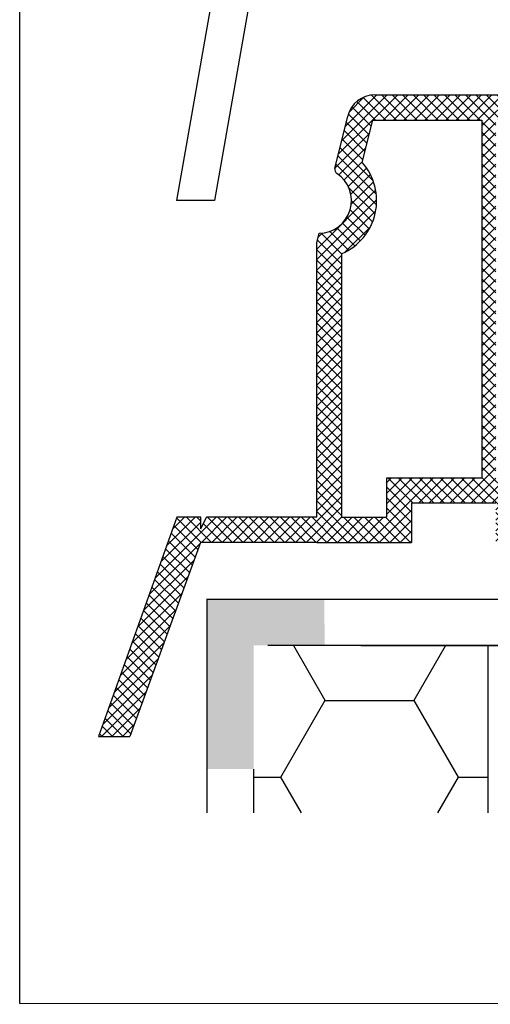
# Model space of a CAD drawing. Units: millimetres. Extents: x 6095 to 70197, y 4070 to 7632.
# Drawn here: x 6189 to 6205, y 4266 to 4302 of the extents above; entities that cross this region are included whole.
import ezdxf

# ---------------------------------------------------------------- set-up
doc = ezdxf.new("R2010")
doc.units = ezdxf.units.MM
doc.header["$LTSCALE"] = 0.2
doc.layers.add('KLEMPÍŘINA', color=6, linetype='Continuous')

msp = doc.modelspace()

# ---------------------------------------------------------------- hatches: boundary and pattern name
h = msp.add_hatch()
h.set_pattern_fill('ANSI37', color=8, scale=0.083333, style=0)
h.set_pattern_definition([(45, (-3546.21688, -2766.20492), (-0.1870886696, 0.1870886696), []), (135, (-3546.21688, -2766.20492), (-0.1870886696, -0.1870886696), [])])
h.paths.add_polyline_path([(6219.392, 4299.029, 0.250795), (6219.244, 4298.751), (6219.245, 4287.926), (6219.245, 4286.426, 1), (6219.245, 4286.093), (6219.245, 4283.18), (6220.104, 4281.558, -0.961025), (6220.022, 4281.5), (6218.991, 4282.926), (6216.037, 4282.926), (6215.79, 4283.173), (6215.79, 4283.426), (6216.08, 4283.426), (6216.08, 4285.33), (6214.414, 4285.33), (6214.413, 4283.426), (6214.704, 4283.426), (6214.704, 4283.173), (6214.457, 4282.926), (6212.204, 4282.926), (6211.957, 4283.173), (6211.957, 4283.426), (6212.247, 4283.426), (6212.247, 4285.33), (6210.581, 4285.33), (6210.58, 4283.426), (6210.871, 4283.426), (6210.871, 4283.173), (6210.626, 4282.928), (6210.626, 4282.593), (6210.359, 4282.593), (6210.359, 4282.926), (6205.64, 4282.926), (6205.64, 4284.326), (6202.635, 4284.326), (6202.635, 4282.926), (6199.245, 4282.926), (6195.091, 4282.926), (6192.565, 4275.987), (6191.448, 4275.987), (6194.245, 4283.826), (6195.097, 4283.826), (6195.097, 4283.412), (6195.299, 4283.826), (6199.245, 4283.826), (6199.245, 4293.634), (6199.329, 4293.978, 0.737966), (6199.962, 4296.116, -0.315446), (6199.892, 4296.295), (6200.346, 4298.161, -0.34592), (6201.317, 4298.925), (6207.346, 4298.926), (6207.346, 4296.608), (6209.68, 4296.608), (6209.68, 4298.926), (6217.439, 4298.93, 0.147946), (6217.993, 4299.097), (6219.595, 4300.165, -1), (6220.058, 4299.472)])
h.paths.add_polyline_path([(6218.345, 4283.823), (6216.635, 4283.824), (6216.635, 4285.83), (6213.914, 4285.83), (6213.913, 4283.825), (6212.747, 4283.825), (6212.747, 4285.83), (6210.58, 4285.83), (6210.58, 4297.992), (6218.345, 4297.992)], flags=16)
h.paths.add_polyline_path([(6210.08, 4283.825), (6206.54, 4283.826), (6206.54, 4285.219), (6205.645, 4285.22), (6205.645, 4298.023), (6206.446, 4298.025), (6206.446, 4295.674), (6210.08, 4295.674)], flags=16)
h.paths.add_polyline_path([(6205.145, 4285.221), (6201.735, 4285.226), (6201.735, 4283.826), (6200.145, 4283.826), (6200.145, 4293.252, 0.507632), (6200.868, 4296.51), (6201.239, 4298.026), (6205.145, 4298.023)], flags=16)
at = {"ltscale": 0.2}
h = msp.add_hatch(color=256, dxfattribs=at)
h.paths.add_polyline_path([(6195.326, 4277.946), (6195.326, 4274.818), (6196.159, 4274.818), (6196.992, 4274.818), (6196.992, 4277.946), (6196.992, 4274.818), (6195.326, 4274.818)], flags=17)
h.paths.add_polyline_path([(6195.326, 4280.892), (6199.513, 4280.892), (6199.529, 4279.242), (6196.992, 4279.242), (6196.992, 4274.818), (6195.326, 4274.818)])
h = msp.add_hatch(dxfattribs=at)
h.set_pattern_fill('HONEY', color=256, style=0)
h.set_pattern_definition([(0, (-7087.83, 1357.1662), (4.7625, 2.74963), [3.175, -6.35]), (120, (-7087.83, 1357.1662), (-4.76249943, 2.749631), [3.175, -6.35]), (60, (-7087.83, 1357.1662), (5.7e-07, 5.499261), [-6.35, 3.175])])
h.paths.add_polyline_path([(6205.367, 4279.225), (6196.993, 4279.225), (6197.034, 4273.252), (6196.994, 4273.252), (6197.021, 4273.252), (6205.367, 4273.252)])

# ---------------------------------------------------------------- linework, layer by layer
at = {"color": 31, "ltscale": 6, "true_color": 0xfecc66}
for p, q in [((6195.998, 4305.166), (6194.232, 4295.152)), ((6197.311, 4304.935), (6195.586, 4295.152)), ((6195.586, 4295.152), (6194.232, 4295.152))]:
    msp.add_line(p, q, dxfattribs=at)
at = {"color": 8}
for p, q in [((6201.321, 4298.925), (6207.35, 4298.926)), ((6202.48, 4298.926), (6204.997, 4298.926)), ((6205.145, 4298.025), (6205.145, 4285.221)), ((6199.245, 4283.826), (6199.245, 4293.634)), ((6200.145, 4283.826), (6200.145, 4293.252)), ((6201.735, 4285.226), (6201.735, 4283.826)), ((6205.145, 4285.221), (6201.735, 4285.226)), ((6202.635, 4284.326), (6202.635, 4282.926)), ((6205.64, 4284.326), (6202.635, 4284.326)), ((6205.307, 4284.326), (6202.968, 4284.326)), ((6205.307, 4284.326), (6202.968, 4284.326)), ((6205.177, 4284.326), (6202.968, 4284.326)), ((6194.245, 4283.826), (6191.448, 4275.987)), ((6194.245, 4283.826), (6191.448, 4275.987)), ((6195.097, 4283.826), (6194.245, 4283.826)), ((6195.097, 4283.826), (6194.245, 4283.826)), ((6195.097, 4283.412), (6195.299, 4283.826)), ((6195.097, 4283.412), (6195.097, 4283.826)), ((6195.097, 4283.412), (6195.299, 4283.826)), ((6195.097, 4283.412), (6195.097, 4283.826)), ((6199.245, 4283.826), (6195.299, 4283.826)), ((6199.245, 4283.826), (6195.299, 4283.826)), ((6200.145, 4283.826), (6201.735, 4283.826)), ((6195.091, 4282.926), (6192.565, 4275.987)), ((6195.091, 4282.926), (6192.565, 4275.987)), ((6199.245, 4282.926), (6195.091, 4282.926)), ((6199.245, 4282.926), (6195.091, 4282.926)), ((6199.245, 4282.926), (6195.091, 4282.926)), ((6199.245, 4282.926), (6200.812, 4282.926)), ((6199.245, 4282.926), (6202.635, 4282.926)), ((6191.448, 4275.987), (6192.565, 4275.987)), ((6191.448, 4275.987), (6192.565, 4275.987)), ((6191.448, 4275.987), (6192.565, 4275.987)), ((6191.448, 4275.987), (6192.565, 4275.987))]:
    msp.add_line(p, q, dxfattribs=at)
at = {"color": 8, "ltscale": 6}
for p, q in [((6199.895, 4296.295), (6200.35, 4298.163)), ((6200.871, 4296.51), (6201.243, 4298.026)), ((6201.243, 4298.026), (6205.148, 4298.023)), ((6200.814, 4296.94), (6200.809, 4296.94)), ((6200.814, 4296.94), (6200.809, 4296.94)), ((6200.814, 4296.94), (6200.809, 4296.94)), ((6200.814, 4296.94), (6200.809, 4296.94)), ((6200.814, 4296.94), (6200.809, 4296.94)), ((6200.814, 4296.94), (6200.809, 4296.94)), ((6200.814, 4296.94), (6200.809, 4296.94)), ((6200.814, 4296.94), (6200.809, 4296.94)), ((6199.248, 4293.634), (6199.332, 4293.978))]:
    msp.add_line(p, q, dxfattribs=at)
at = {"ltscale": 0.2}
for p, q in [((6195.326, 4273.252), (6195.326, 4280.905)), ((6205.367, 4273.252), (6205.367, 4279.225)), ((6196.994, 4273.252), (6196.993, 4274.818))]:
    msp.add_line(p, q, dxfattribs=at)
at = {"ltscale": 6}
for p, q in [((6195.326, 4280.892), (6217.106, 4280.892)), ((6225.439, 4279.225), (6197.492, 4279.243))]:
    msp.add_line(p, q, dxfattribs=at)
msp.add_lwpolyline([(6188.628, 4335.729), (6294.668, 4335.703), (6294.668, 4266.41), (6188.628, 4266.435)], close=True, dxfattribs=at)
at = {"color": 8, "ltscale": 6}
for centre, radius, start, end in [((6201.321, 4297.925), 1, 90, 166.2184), ((6199.319, 4295.145), 2.067, 293.6692, 41.3244), ((6199.319, 4295.145), 1.167, 270.6609, 56.3652), ((6200.057, 4296.255), 0.167, 166.3344, 236.3652)]:
    msp.add_arc(centre, radius, start, end, dxfattribs=at)
at = {"layer": 'KLEMPÍŘINA', "color": 252}
msp.add_line((6219.154, 4279.225), (6200.821, 4279.225), dxfattribs=at)

doc.saveas('drawing.dxf')
